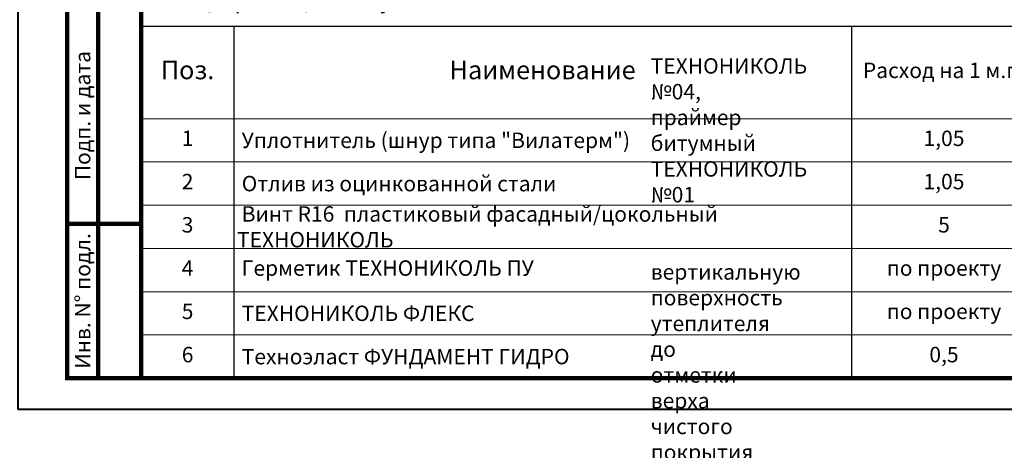
# Model space of a CAD drawing. Units: millimetres. Extents: x -42881 to 151119, y -64614 to -31585.
# Drawn here: x 94722 to 96316, y -50917 to -50220 of the extents above; entities that cross this region are included whole.
import ezdxf
from ezdxf.enums import TextEntityAlignment as Align

# ---------------------------------------------------------------- set-up
doc = ezdxf.new("R2010")
doc.units = ezdxf.units.MM
doc.layers.get('0').update_dxf_attribs({"lineweight": 30})
doc.layers.get('DEFPOINTS').update_dxf_attribs({"color": 251, "lineweight": 0})
doc.layers.add('TN-АННОТАЦИИ', color=7, linetype='Continuous', lineweight=20, true_color=0x000000)
doc.layers.add('TN-ТАБЛИЦЫ', color=7, linetype='Continuous', lineweight=40, true_color=0x000000)
doc.styles.add('TN-Текст', font='isocpeur.ttf')
doc.styles.add('TN-Текст-Аннотативный', font='isocpeur.ttf')

# ---------------------------------------------------------------- blocks, each defined once
blk = doc.blocks.new('*U37')
blk.add_lwpolyline([(0, 0), (420, 0), (420, 297), (0, 297)], close=True)
at = {"const_width": 0.7}
for points in [[(20, 5), (415, 5), (415, 292), (20, 292)], [(8, 5), (20, 5), (20, 90), (8, 90)]]:
    blk.add_lwpolyline(points, close=True, dxfattribs=at)
for points in [[(13, 5), (13, 90)], [(20, 30), (8, 30)]]:
    blk.add_lwpolyline(points, dxfattribs=at)
at = {"color": 0, "style": 'TN-Текст'}
for s, p in [('Подп. и дата', (10.5, 47.5)), ('Инв. N%%D подл.', (10.5, 17.5))]:
    blk.add_text(s, height=2.5, rotation=90, dxfattribs=at).set_placement(p, align=Align.MIDDLE_CENTER)
at = {"color": 0, "style": 'TN-Текст', "flags": 8}
for tag, p, height in [('ФОРМА6_001', (341.77, 11.28), 3.5), ('ФОРМАТ', (397, 1.5), 2.5)]:
    blk.add_attdef(tag, p, '', height=height, dxfattribs=at)
blk.add_attdef('ЛИСТ__', text='', height=2.5, dxfattribs=at).set_placement((410, 9.5), align=Align.MIDDLE_CENTER)
blk = doc.blocks.new('*T161')
at = {"layer": 'DEFPOINTS', "color": 8, "linetype": 'ByBlock', "lineweight": 0, "transparency": 16777216}
for p, q in [((0, 0), (1850, 0)), ((0, 0), (0, -90)), ((1850, 0), (1850, -90))]:
    blk.add_line(p, q, dxfattribs=at)
at = {"layer": 'TN-ТАБЛИЦЫ', "color": 0, "lineweight": 30, "transparency": 16777216}
for p, q in [((0, -90), (1850, -90)), ((0, -90), (0, -660)), ((150, -90), (150, -660)), ((1150, -90), (1150, -660)), ((1450, -90), (1450, -660)), ((1600, -90), (1600, -660)), ((1850, -90), (1850, -660))]:
    blk.add_line(p, q, dxfattribs=at)
at = {"layer": 'TN-ТАБЛИЦЫ', "color": 0, "linetype": 'ByBlock', "lineweight": 20, "transparency": 16777216}
for p, q in [((0, -240), (1850, -240)), ((0, -310), (1850, -310)), ((0, -380), (1850, -380)), ((0, -450), (1850, -450)), ((0, -520), (1850, -520)), ((0, -590), (1850, -590)), ((0, -660), (1850, -660))]:
    blk.add_line(p, q, dxfattribs=at)
at = {"layer": 'TN-ТАБЛИЦЫ', "color": 7, "lineweight": 13, "transparency": 16777216, "style": 'TN-Текст'}
for s, insert, char_height, width, attachment_point in [('{\\fISOCPEUR|b1|i0|c204|p34; Спецификация на узел \\C1;У.4.2-2020.10}', (5, -45), 30, 1840, 4), ('Поз.', (75, -165), 30, 140, 5), ('Наименование', (650, -165), 30, 990, 5), ('Расход на 1 м.п.', (1300, -165), 25, 290, 5), ('Ед.изм.', (1525, -165), 30, 140, 5), ('Примечание', (1725, -165), 30, 240, 5), ('1', (75, -275), 25, 140, 5), ('{\\C256; Уплотнитель (шнур типа "Вилатерм")}', (155, -275), 25, 990, 4), ('1,05', (1300, -275), 25, 290, 5), ('м.п.', (1525, -275), 25, 140, 5), ('2', (75, -345), 25, 140, 5), ('{\\C256; Отлив из оцинкованной стали}', (155, -345), 25, 990, 4), ('1,05', (1300, -345), 25, 290, 5), ('м.п.', (1525, -345), 25, 140, 5), ('{\\C256; Винт R16  пластиковый фасадный/цокольный ТЕХНОНИКОЛЬ}', (155, -415), 25, 990, 4), ('3', (75, -415), 25, 140, 5), ('5', (1300, -415), 25, 290, 5), ('шт.', (1525, -415), 25, 140, 5), ('4', (75, -485), 25, 140, 5), (' Герметик ТЕХНОНИКОЛЬ ПУ', (155, -485), 25, 990, 4), ('по проекту', (1300, -485), 25, 290, 5), ('мл', (1525, -485), 25, 140, 5), ('5', (75, -555), 25, 140, 5), ('{\\C256; \\A1;ТЕХНОНИКОЛЬ ФЛЕКС}', (155, -555), 25, 990, 4), ('\\A1;м{\\H0.7x;\\S2^ ;}', (1525, -555), 25, 140, 5), ('по проекту', (1300, -555), 25, 290, 5), ('слой усиления', (1725, -625), 25, 240, 5), ('\\A1;м{\\H0.7x;\\S2^ ;}', (1525, -625), 25, 140, 5), ('6', (75, -625), 25, 140, 5), ('{\\C256; \\A1;Техноэласт ФУНДАМЕНТ ГИДРО}', (155, -625), 25, 990, 4), ('0,5', (1300, -625), 25, 290, 5)]:
    blk.add_mtext(s, dxfattribs=dict(at, insert=insert, char_height=char_height, width=width, attachment_point=attachment_point))

msp = doc.modelspace()

# ---------------------------------------------------------------- block references
msp.add_blockref('*T161', (94918.6, -50140))
at = {"layer": 'TN-ТАБЛИЦЫ', "color": 7, "xscale": 10, "yscale": 10, "zscale": 10}
msp.add_blockref('*U37', (94718.6, -50850), dxfattribs=at)

# ---------------------------------------------------------------- texts
at = {"layer": 'TN-АННОТАЦИИ', "color": 0, "insert": (92618.6, -50240.4), "char_height": 25, "attachment_point": 1, "style": 'TN-Текст-Аннотативный'}
msp.add_mtext_dynamic_manual_height_columns('\\A1;\\pi-100,l125,t125;*^Iдопускается замена на праймер битумный эмульсионный ТЕХНОНИКОЛЬ №04, праймер битумный ТЕХНОНИКОЛЬ №01\\P**^Iустанавливается на 3-5 мм ниже уровня основного мощения\\P***^Iпрофилированную мембрану PLANTER geo завести на вертикальную поверхность утеплителя до отметки верха чистого покрытия отмостки и закрепить на цоколе при помощи отлива из оцинкованной стали (поз. 2) в соответствии с данным узлом.\\P****^Iвеличину размера "А" приять равной 1,2 от величины прогнозируемой осадки здания по проекту, на момент работ по выполнению данного решения. Заполнение шва уплотнителем и герметиком производить после реализации прогнозируемой осадки здания.', width=1812.889, gutter_width=20358.2, heights=[0], dxfattribs=at)

doc.saveas('drawing.dxf')
